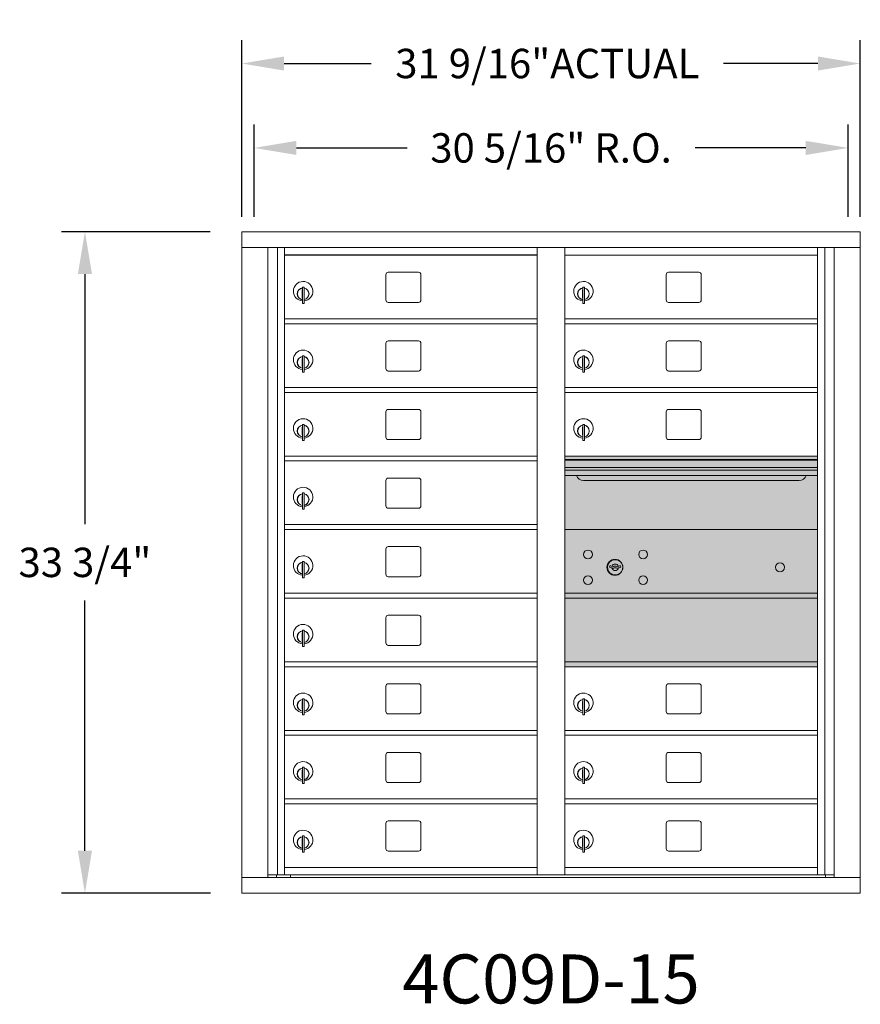
# Model space of a CAD drawing. Units: inches. Extents: x -1 to 388, y -18 to 145.
# Drawn here: x 0 to 42, y 93 to 143 of the extents above; entities that cross this region are included whole.
import ezdxf
from ezdxf.enums import TextEntityAlignment as Align

# ---------------------------------------------------------------- set-up
doc = ezdxf.new("R2010")
doc.units = ezdxf.units.IN
doc.header["$LTSCALE"] = 0.5
doc.header["$MEASUREMENT"] = 0
doc.layers.add('DIM', color=7, linetype='Continuous')
doc.layers.add('shaded', color=254, linetype='Continuous')
doc.styles.get("Standard").update_dxf_attribs({"font": 'Gothic.ttf'})
doc.dimstyles.new('Standard$0', dxfattribs={"dimscale": 12, "dimtxt": 0.125, "dimasz": 0.18, "dimexe": 0.1, "dimexo": 0.0625, "dimgap": 0.09, "dimtad": 0, "dimtih": 1, "dimtoh": 1, "dimdec": 4, "dimzin": 0, "dimdsep": 46, "dimlunit": 5, "dimtxsty": 'Standard', "dimcen": 0.09, "dimadec": 0, "dimazin": 0, "dimtfac": 1, "dimtdec": 4, "dimtofl": 0, "dimtmove": 0, "dimatfit": 3, "dimldrblk": 'OBLIQUE', "dimfxl": 1, "dimfrac": 2, "dimtolj": 1, "dimtzin": 0, "dimarcsym": 0})

# ---------------------------------------------------------------- blocks, each defined once
blk = doc.blocks.new('*D13')
at = {"layer": 'Defpoints', "color": 0, "transparency": 16777216}
for p in [(10.07, 132.655), (2.926, 98.905), (10.08, 98.905)]:
    blk.add_point(p, dxfattribs=at)
at = {"layer": 'DIM', "color": 0, "lineweight": -2, "transparency": 16777216}
for p, q in [((9.32, 132.655), (1.726, 132.655)), ((2.926, 130.495), (2.926, 117.731)), ((2.926, 101.065), (2.926, 113.829)), ((9.33, 98.905), (1.726, 98.905))]:
    blk.add_line(p, q, dxfattribs=at)
at = {"layer": 'DIM', "color": 0, "transparency": 16777216}
for points in [[(2.566, 130.495), (3.286, 130.495), (2.926, 132.655)], [(2.566, 101.065), (3.286, 101.065), (2.926, 98.905)]]:
    blk.add_solid(points, dxfattribs=at)
at = {"layer": 'DIM', "color": 0, "transparency": 16777216, "insert": (2.926, 115.78), "char_height": 1.5, "attachment_point": 5}
blk.add_mtext('\\A1;33 3/4"', dxfattribs=at)
blk = doc.blocks.new('_Oblique')
at = {"color": 0, "linetype": 'ByBlock', "lineweight": -2}
blk.add_line((-0.5, -0.5), (0.5, 0.5), dxfattribs=at)
blk = doc.blocks.new('*D14')
at = {"layer": 'Defpoints', "color": 0, "transparency": 16777216}
for p in [(42.481, 141.237), (10.93, 132.655), (42.481, 132.655)]:
    blk.add_point(p, dxfattribs=at)
at = {"layer": 'DIM', "color": 0, "lineweight": -2, "transparency": 16777216}
for p, q in [((10.93, 133.405), (10.93, 142.437)), ((42.481, 133.405), (42.481, 142.437)), ((13.09, 141.237), (17.531, 141.237)), ((40.321, 141.237), (35.495, 141.237))]:
    blk.add_line(p, q, dxfattribs=at)
at = {"layer": 'DIM', "color": 0, "transparency": 16777216}
for points in [[(13.09, 141.597), (13.09, 140.877), (10.93, 141.237)], [(40.321, 141.597), (40.321, 140.877), (42.481, 141.237)]]:
    blk.add_solid(points, dxfattribs=at)
at = {"layer": 'DIM', "color": 0, "transparency": 16777216, "insert": (26.513, 141.237), "char_height": 1.5, "attachment_point": 5}
blk.add_mtext('\\A1;31 9/16"ACTUAL', dxfattribs=at)
blk = doc.blocks.new('*D15')
at = {"layer": 'Defpoints', "color": 0, "transparency": 16777216}
for p in [(41.856, 136.93), (11.555, 132.655), (41.856, 132.655)]:
    blk.add_point(p, dxfattribs=at)
at = {"layer": 'DIM', "color": 0, "lineweight": -2, "transparency": 16777216}
for p, q in [((11.555, 133.405), (11.555, 138.13)), ((41.856, 133.405), (41.856, 138.13)), ((13.715, 136.93), (19.36, 136.93)), ((39.696, 136.93), (34.05, 136.93))]:
    blk.add_line(p, q, dxfattribs=at)
at = {"layer": 'DIM', "color": 0, "transparency": 16777216}
for points in [[(13.715, 137.29), (13.715, 136.57), (11.555, 136.93)], [(39.696, 137.29), (39.696, 136.57), (41.856, 136.93)]]:
    blk.add_solid(points, dxfattribs=at)
at = {"layer": 'DIM', "color": 0, "transparency": 16777216, "insert": (26.705, 136.93), "char_height": 1.5, "attachment_point": 5}
blk.add_mtext('\\A1;30 5/16" R.O.', dxfattribs=at)

msp = doc.modelspace()

# ---------------------------------------------------------------- linework, layer by layer
at = {"color": 7, "linetype": 'Continuous', "lineweight": 15}
for p, q in [((10.92958, 132.65482), (10.92958, 98.90482)), ((10.92958, 132.65482), (42.48108, 132.65482)), ((42.48108, 98.90482), (42.48108, 132.65482)), ((10.92958, 131.85482), (42.48108, 131.85482)), ((12.25766, 99.70482), (12.25766, 131.85482)), ((12.74332, 99.82983), (12.74332, 131.85482)), ((13.11283, 99.82982), (13.11283, 131.85482)), ((25.99783, 99.82983), (25.99783, 131.85482)), ((27.41283, 99.82983), (27.41283, 131.85482)), ((40.29783, 99.82983), (40.29783, 131.85482)), ((40.66734, 131.85482), (40.66734, 99.82983)), ((41.15301, 131.85482), (41.15301, 99.70482)), ((27.41283, 131.45483), (40.29783, 131.45483)), ((18.27833, 130.45983), (18.27833, 129.16983)), ((19.94333, 130.58483), (18.40333, 130.58483)), ((20.06833, 129.16983), (20.06833, 130.45983)), ((32.57833, 130.45983), (32.57833, 129.16983)), ((34.24333, 130.58483), (32.70333, 130.58483)), ((34.36833, 129.16983), (34.36833, 130.45983)), ((14.00783, 129.68383), (14.00783, 129.28383)), ((14.02783, 129.68383), (14.00783, 129.68383)), ((14.02783, 129.82383), (14.02783, 128.99383)), ((14.10783, 129.82383), (14.02783, 129.82383)), ((14.10783, 129.82383), (14.10783, 128.99383)), ((28.30783, 129.68383), (28.30783, 129.28383)), ((28.32783, 129.68383), (28.30783, 129.68383)), ((28.32783, 129.82383), (28.32783, 128.99383)), ((28.40783, 129.82383), (28.32783, 129.82383)), ((28.40783, 129.82383), (28.40783, 128.99383)), ((14.00783, 129.28383), (14.02783, 129.28383)), ((28.30783, 129.28383), (28.32783, 129.28383)), ((14.02783, 128.99383), (14.10783, 128.99383)), ((18.40333, 129.04483), (19.94333, 129.04483)), ((28.32783, 128.99383), (28.40783, 128.99383)), ((32.70333, 129.04483), (34.24333, 129.04483)), ((13.11283, 128.20483), (25.99783, 128.20483)), ((27.41283, 128.20483), (40.29783, 128.20483)), ((13.11283, 127.95483), (25.99783, 127.95483)), ((27.41283, 127.95483), (40.29783, 127.95483)), ((18.27833, 126.95983), (18.27833, 125.66983)), ((19.94333, 127.08483), (18.40333, 127.08483)), ((20.06833, 125.66983), (20.06833, 126.95983)), ((32.57833, 126.95983), (32.57833, 125.66983)), ((34.24333, 127.08483), (32.70333, 127.08483)), ((34.36833, 125.66983), (34.36833, 126.95983)), ((14.00783, 126.18383), (14.00783, 125.78383)), ((14.02783, 126.18383), (14.00783, 126.18383)), ((14.02783, 126.32383), (14.02783, 125.49383)), ((14.10783, 126.32383), (14.02783, 126.32383)), ((14.10783, 126.32383), (14.10783, 125.49383)), ((28.30783, 126.18383), (28.30783, 125.78383)), ((28.32783, 126.18383), (28.30783, 126.18383)), ((28.32783, 126.32383), (28.32783, 125.49383)), ((28.40783, 126.32383), (28.32783, 126.32383)), ((28.40783, 126.32383), (28.40783, 125.49383)), ((14.00783, 125.78383), (14.02783, 125.78383)), ((28.30783, 125.78383), (28.32783, 125.78383)), ((14.02783, 125.49383), (14.10783, 125.49383)), ((18.40333, 125.54483), (19.94333, 125.54483)), ((28.32783, 125.49383), (28.40783, 125.49383)), ((32.70333, 125.54483), (34.24333, 125.54483)), ((13.11283, 124.70483), (25.99783, 124.70483)), ((27.41283, 124.70483), (40.29783, 124.70483)), ((13.11283, 124.45483), (25.99783, 124.45483)), ((27.41283, 124.45483), (40.29783, 124.45483)), ((18.27833, 123.45983), (18.27833, 122.16983)), ((19.94333, 123.58483), (18.40333, 123.58483)), ((20.06833, 122.16983), (20.06833, 123.45983)), ((32.57833, 123.45983), (32.57833, 122.16983)), ((34.24333, 123.58483), (32.70333, 123.58483)), ((34.36833, 122.16983), (34.36833, 123.45983)), ((14.00783, 122.68383), (14.00783, 122.28383)), ((14.02783, 122.68383), (14.00783, 122.68383)), ((14.02783, 122.82383), (14.02783, 121.99383)), ((14.10783, 122.82383), (14.02783, 122.82383)), ((14.10783, 122.82383), (14.10783, 121.99383)), ((28.30783, 122.68383), (28.30783, 122.28383)), ((28.32783, 122.68383), (28.30783, 122.68383)), ((28.32783, 122.82383), (28.32783, 121.99383)), ((28.40783, 122.82383), (28.32783, 122.82383)), ((28.40783, 122.82383), (28.40783, 121.99383)), ((14.00783, 122.28383), (14.02783, 122.28383)), ((28.30783, 122.28383), (28.32783, 122.28383)), ((14.02783, 121.99383), (14.10783, 121.99383)), ((18.40333, 122.04483), (19.94333, 122.04483)), ((28.32783, 121.99383), (28.40783, 121.99383)), ((32.70333, 122.04483), (34.24333, 122.04483)), ((13.11283, 121.20483), (25.99783, 121.20483)), ((40.29783, 121.20483), (27.41283, 121.20483)), ((13.11283, 120.95483), (25.99783, 120.95483)), ((40.29783, 121.03083), (27.41283, 121.03083)), ((40.29783, 120.99824), (27.41283, 120.99824)), ((27.41283, 120.62483), (40.29783, 120.62483)), ((40.29783, 120.47983), (27.41283, 120.47983)), ((40.29783, 120.21508), (27.41283, 120.21508)), ((18.27833, 119.95983), (18.27833, 118.66983)), ((19.94333, 120.08483), (18.40333, 120.08483)), ((20.06833, 118.66983), (20.06833, 119.95983)), ((28.35533, 119.94983), (39.35533, 119.94983)), ((14.00783, 119.18383), (14.00783, 118.78383)), ((14.02783, 119.18383), (14.00783, 119.18383)), ((14.02783, 119.32383), (14.02783, 118.49383)), ((14.10783, 119.32383), (14.02783, 119.32383)), ((14.10783, 119.32383), (14.10783, 118.49383)), ((14.00783, 118.78383), (14.02783, 118.78383)), ((14.02783, 118.49383), (14.10783, 118.49383)), ((18.40333, 118.54483), (19.94333, 118.54483)), ((13.11283, 117.70483), (25.99783, 117.70483)), ((13.11283, 117.45483), (25.99783, 117.45483)), ((40.29783, 117.45419), (27.41283, 117.45419)), ((19.94333, 116.58483), (18.40333, 116.58483)), ((18.27833, 116.45983), (18.27833, 115.16983)), ((20.06833, 115.16983), (20.06833, 116.45983)), ((14.00783, 115.68383), (14.00783, 115.28383)), ((14.02783, 115.68383), (14.00783, 115.68383)), ((14.02783, 115.82383), (14.02783, 114.99383)), ((14.10783, 115.82383), (14.02783, 115.82383)), ((14.10783, 115.82383), (14.10783, 114.99383)), ((29.70641, 115.61041), (29.68133, 115.5292)), ((30.27133, 115.5292), (30.24626, 115.61041)), ((14.00783, 115.28383), (14.02783, 115.28383)), ((14.02783, 114.99383), (14.10783, 114.99383)), ((18.40333, 115.04483), (19.94333, 115.04483)), ((13.11283, 114.20483), (25.99783, 114.20483)), ((27.41283, 114.20483), (40.29783, 114.20483)), ((13.11283, 113.95483), (25.99783, 113.95483)), ((27.41283, 113.95483), (40.29783, 113.95483)), ((19.94333, 113.08483), (18.40333, 113.08483)), ((18.27833, 112.95983), (18.27833, 111.66983)), ((20.06833, 111.66983), (20.06833, 112.95983)), ((14.00783, 112.18383), (14.00783, 111.78383)), ((14.02783, 112.18383), (14.00783, 112.18383)), ((14.02783, 112.32383), (14.02783, 111.49383)), ((14.10783, 112.32383), (14.02783, 112.32383)), ((14.10783, 112.32383), (14.10783, 111.49383)), ((14.00783, 111.78383), (14.02783, 111.78383)), ((14.02783, 111.49383), (14.10783, 111.49383)), ((18.40333, 111.54483), (19.94333, 111.54483)), ((13.11283, 110.70483), (25.99783, 110.70483)), ((27.41283, 110.70483), (40.29783, 110.70483)), ((13.11283, 110.45483), (25.99783, 110.45483)), ((27.41283, 110.45483), (40.29783, 110.45483)), ((19.94333, 109.58483), (18.40333, 109.58483)), ((34.24333, 109.58483), (32.70333, 109.58483)), ((18.27833, 109.45983), (18.27833, 108.16983)), ((20.06833, 108.16983), (20.06833, 109.45983)), ((32.57833, 109.45983), (32.57833, 108.16983)), ((34.36833, 108.16983), (34.36833, 109.45983)), ((14.00783, 108.68383), (14.00783, 108.28383)), ((14.02783, 108.68383), (14.00783, 108.68383)), ((14.02783, 108.82383), (14.02783, 107.99383)), ((14.10783, 108.82383), (14.02783, 108.82383)), ((14.10783, 108.82383), (14.10783, 107.99383)), ((28.30783, 108.68383), (28.30783, 108.28383)), ((28.32783, 108.68383), (28.30783, 108.68383)), ((28.32783, 108.82383), (28.32783, 107.99383)), ((28.40783, 108.82383), (28.32783, 108.82383)), ((28.40783, 108.82383), (28.40783, 107.99383)), ((14.00783, 108.28383), (14.02783, 108.28383)), ((18.40333, 108.04483), (19.94333, 108.04483)), ((28.30783, 108.28383), (28.32783, 108.28383)), ((32.70333, 108.04483), (34.24333, 108.04483)), ((14.02783, 107.99383), (14.10783, 107.99383)), ((28.32783, 107.99383), (28.40783, 107.99383)), ((13.11283, 107.20483), (25.99783, 107.20483)), ((27.41283, 107.20483), (40.29783, 107.20483)), ((13.11283, 106.95483), (25.99783, 106.95483)), ((27.41283, 106.95483), (40.29783, 106.95483)), ((19.94333, 106.08483), (18.40333, 106.08483)), ((34.24333, 106.08483), (32.70333, 106.08483)), ((18.27833, 105.95983), (18.27833, 104.66983)), ((20.06833, 104.66983), (20.06833, 105.95983)), ((32.57833, 105.95983), (32.57833, 104.66983)), ((34.36833, 104.66983), (34.36833, 105.95983)), ((14.00783, 105.18383), (14.00783, 104.78383)), ((14.02783, 105.18383), (14.00783, 105.18383)), ((14.02783, 105.32383), (14.02783, 104.49383)), ((14.10783, 105.32383), (14.02783, 105.32383)), ((14.10783, 105.32383), (14.10783, 104.49383)), ((28.30783, 105.18383), (28.30783, 104.78383)), ((28.32783, 105.18383), (28.30783, 105.18383)), ((28.32783, 105.32383), (28.32783, 104.49383)), ((28.40783, 105.32383), (28.32783, 105.32383)), ((28.40783, 105.32383), (28.40783, 104.49383)), ((14.00783, 104.78383), (14.02783, 104.78383)), ((18.40333, 104.54483), (19.94333, 104.54483)), ((28.30783, 104.78383), (28.32783, 104.78383)), ((32.70333, 104.54483), (34.24333, 104.54483)), ((14.02783, 104.49383), (14.10783, 104.49383)), ((28.32783, 104.49383), (28.40783, 104.49383)), ((13.11283, 103.70483), (25.99783, 103.70483)), ((27.41283, 103.70483), (40.29783, 103.70483)), ((13.11283, 103.45483), (25.99783, 103.45483)), ((27.41283, 103.45483), (40.29783, 103.45483)), ((19.94333, 102.58483), (18.40333, 102.58483)), ((34.24333, 102.58483), (32.70333, 102.58483)), ((18.27833, 102.45983), (18.27833, 101.16983)), ((20.06833, 101.16983), (20.06833, 102.45983)), ((32.57833, 102.45983), (32.57833, 101.16983)), ((34.36833, 101.16983), (34.36833, 102.45983)), ((14.00783, 101.68383), (14.00783, 101.28383)), ((14.02783, 101.68383), (14.00783, 101.68383)), ((14.02783, 101.82383), (14.02783, 100.99383)), ((14.10783, 101.82383), (14.02783, 101.82383)), ((14.10783, 101.82383), (14.10783, 100.99383)), ((28.30783, 101.68383), (28.30783, 101.28383)), ((28.32783, 101.68383), (28.30783, 101.68383)), ((28.32783, 101.82383), (28.32783, 100.99383)), ((28.40783, 101.82383), (28.32783, 101.82383)), ((28.40783, 101.82383), (28.40783, 100.99383)), ((14.00783, 101.28383), (14.02783, 101.28383)), ((18.40333, 101.04483), (19.94333, 101.04483)), ((28.30783, 101.28383), (28.32783, 101.28383)), ((32.70333, 101.04483), (34.24333, 101.04483)), ((14.02783, 100.99383), (14.10783, 100.99383)), ((28.32783, 100.99383), (28.40783, 100.99383)), ((13.11283, 100.20483), (25.99783, 100.20483)), ((27.41283, 100.20482), (40.29783, 100.20482)), ((10.92958, 99.70482), (42.48108, 99.70482)), ((12.25766, 99.82982), (26.25243, 99.82983)), ((12.69983, 99.70482), (12.69983, 99.82983)), ((13.40483, 99.82982), (13.40483, 99.70482)), ((26.25243, 99.82983), (41.15301, 99.82982)), ((40.71083, 99.82983), (40.71083, 99.70482)), ((10.92958, 98.90482), (42.48108, 98.90482))]:
    msp.add_line(p, q, dxfattribs=at)
for centre, radius in [((28.59033, 116.18319), 0.227), ((31.40233, 116.18319), 0.227), ((29.96533, 115.52719), 0.407), ((38.38133, 115.52719), 0.227), ((28.59033, 114.87119), 0.227), ((31.40233, 114.87119), 0.227)]:
    msp.add_circle(centre, radius, dxfattribs=at)
at = {"color": 7, "linetype": 'Continuous', "lineweight": 15, "extrusion": (-1.80881e-16, 3.40126e-31, -1)}
msp.add_circle((-29.97633, 115.52719), 0.3875, dxfattribs=at)
at = {"color": 7, "linetype": 'Continuous', "lineweight": 15}
for centre, radius, start, end in [((18.40333, 130.45983), 0.125, 90, 180), ((19.94333, 130.45983), 0.125, 0, 90), ((32.70333, 130.45983), 0.125, 90, 180), ((34.24333, 130.45983), 0.125, 0, 90), ((14.05783, 129.61693), 0.496, 275.785611, 266.532386), ((14.05783, 129.48383), 0.3, 95.73917, 264.26083), ((14.05783, 129.48383), 0.295, 95.83678, 264.163223), ((14.05783, 129.48383), 0.203, 99.862489, 104.258993), ((14.05783, 129.48383), 0.195, 98.849883, 104.857166), ((14.05783, 129.48383), 0.3, 279.594068, 80.4059), ((14.05783, 129.48383), 0.295, 279.758257, 80.241743), ((28.35783, 129.61693), 0.496, 275.785611, 266.532386), ((28.35783, 129.48383), 0.3, 95.73917, 264.26083), ((28.35783, 129.48383), 0.295, 95.83678, 264.163223), ((28.35783, 129.48383), 0.203, 99.862489, 104.258993), ((28.35783, 129.48383), 0.195, 98.849883, 104.857166), ((28.35783, 129.48383), 0.3, 279.594068, 80.4059), ((28.35783, 129.48383), 0.295, 279.758257, 80.241743), ((14.05783, 129.48383), 0.195, 255.142834, 261.150117), ((14.05783, 129.48383), 0.203, 255.741007, 260.137511), ((18.40333, 129.16983), 0.125, 180, 270), ((19.94333, 129.16983), 0.125, 270, 0), ((28.35783, 129.48383), 0.195, 255.142834, 261.150117), ((28.35783, 129.48383), 0.203, 255.741007, 260.137511), ((32.70333, 129.16983), 0.125, 180, 270), ((34.24333, 129.16983), 0.125, 270, 0), ((18.40333, 126.95983), 0.125, 90, 180), ((19.94333, 126.95983), 0.125, 0, 90), ((32.70333, 126.95983), 0.125, 90, 180), ((34.24333, 126.95983), 0.125, 0, 90), ((14.05783, 126.11693), 0.496, 275.785611, 266.532386), ((14.05783, 125.98383), 0.3, 95.73917, 264.26083), ((14.05783, 125.98383), 0.295, 95.83678, 264.163223), ((14.05783, 125.98383), 0.203, 99.862489, 104.258993), ((14.05783, 125.98383), 0.195, 98.849883, 104.857166), ((14.05783, 125.98383), 0.3, 279.594068, 80.4059), ((14.05783, 125.98383), 0.295, 279.758257, 80.241743), ((28.35783, 126.11693), 0.496, 275.785611, 266.532386), ((28.35783, 125.98383), 0.3, 95.73917, 264.26083), ((28.35783, 125.98383), 0.295, 95.83678, 264.163223), ((28.35783, 125.98383), 0.203, 99.862489, 104.258993), ((28.35783, 125.98383), 0.195, 98.849883, 104.857166), ((28.35783, 125.98383), 0.3, 279.594068, 80.4059), ((28.35783, 125.98383), 0.295, 279.758257, 80.241743), ((14.05783, 125.98383), 0.195, 255.142834, 261.150117), ((14.05783, 125.98383), 0.203, 255.741007, 260.137511), ((18.40333, 125.66983), 0.125, 180, 270), ((19.94333, 125.66983), 0.125, 270, 0), ((28.35783, 125.98383), 0.195, 255.142834, 261.150117), ((28.35783, 125.98383), 0.203, 255.741007, 260.137511), ((32.70333, 125.66983), 0.125, 180, 270), ((34.24333, 125.66983), 0.125, 270, 0), ((14.05783, 122.61693), 0.496, 275.785611, 266.532386), ((18.40333, 123.45983), 0.125, 90, 180), ((19.94333, 123.45983), 0.125, 0, 90), ((28.35783, 122.61693), 0.496, 275.785611, 266.532386), ((32.70333, 123.45983), 0.125, 90, 180), ((34.24333, 123.45983), 0.125, 0, 90), ((14.05783, 122.48383), 0.3, 95.73917, 264.26083), ((14.05783, 122.48383), 0.295, 95.83678, 264.163223), ((14.05783, 122.48383), 0.203, 99.862489, 104.258993), ((14.05783, 122.48383), 0.195, 98.849883, 104.857166), ((14.05783, 122.48383), 0.3, 279.594068, 80.4059), ((14.05783, 122.48383), 0.295, 279.758257, 80.241743), ((28.35783, 122.48383), 0.3, 95.73917, 264.26083), ((28.35783, 122.48383), 0.295, 95.83678, 264.163223), ((28.35783, 122.48383), 0.203, 99.862489, 104.258993), ((28.35783, 122.48383), 0.195, 98.849883, 104.857166), ((28.35783, 122.48383), 0.3, 279.594068, 80.4059), ((28.35783, 122.48383), 0.295, 279.758257, 80.241743), ((14.05783, 122.48383), 0.195, 255.142834, 261.150117), ((14.05783, 122.48383), 0.203, 255.741007, 260.137511), ((18.40333, 122.16983), 0.125, 180, 270), ((19.94333, 122.16983), 0.125, 270, 0), ((28.35783, 122.48383), 0.195, 255.142834, 261.150117), ((28.35783, 122.48383), 0.203, 255.741007, 260.137511), ((32.70333, 122.16983), 0.125, 180, 270), ((34.24333, 122.16983), 0.125, 270, 0), ((28.35533, 120.32483), 0.375, 197.01773, 270), ((39.35533, 120.32483), 0.375, 270, 342.98227), ((14.05783, 119.11693), 0.496, 275.785611, 266.532386), ((18.40333, 119.95983), 0.125, 90, 180), ((19.94333, 119.95983), 0.125, 0, 90), ((14.05783, 118.98383), 0.3, 95.73917, 264.26083), ((14.05783, 118.98383), 0.295, 95.83678, 264.163223), ((14.05783, 118.98383), 0.203, 99.862489, 104.258993), ((14.05783, 118.98383), 0.195, 98.849883, 104.857166), ((14.05783, 118.98383), 0.3, 279.594068, 80.4059), ((14.05783, 118.98383), 0.295, 279.758257, 80.241743), ((14.05783, 118.98383), 0.195, 255.142834, 261.150117), ((14.05783, 118.98383), 0.203, 255.741007, 260.137511), ((18.40333, 118.66983), 0.125, 180, 270), ((19.94333, 118.66983), 0.125, 270, 0), ((18.40333, 116.45983), 0.125, 90, 180), ((19.94333, 116.45983), 0.125, 0, 90), ((14.05783, 115.61693), 0.496, 275.785611, 266.532386), ((14.05783, 115.48383), 0.3, 95.73917, 264.26083), ((14.05783, 115.48383), 0.295, 95.83678, 264.163223), ((14.05783, 115.48383), 0.203, 99.862489, 104.258993), ((14.05783, 115.48383), 0.195, 98.849883, 104.857166), ((14.05783, 115.48383), 0.3, 279.594068, 80.4059), ((14.05783, 115.48383), 0.295, 279.758257, 80.241743), ((29.97633, 116.48469), 0.915, 252.842463, 263.709383), ((29.97633, 115.52719), 0.1675, 19.607057, 160.392943), ((29.87827, 115.59508), 0.02, 263.709374, 292.617368), ((29.97633, 115.35969), 0.235, 67.382632, 112.617368), ((30.0744, 115.59508), 0.02, 247.382632, 276.290626), ((29.97633, 116.48469), 0.915, 276.290626, 287.157509), ((14.05783, 115.48383), 0.195, 255.142834, 261.150117), ((14.05783, 115.48383), 0.203, 255.741007, 260.137511), ((18.40333, 115.16983), 0.125, 180, 270), ((19.94333, 115.16983), 0.125, 270, 0), ((29.97633, 116.48469), 1, 252.842463, 263.709383), ((29.97633, 115.52719), 0.1675, 189.898022, 350.101978), ((29.87827, 115.59508), 0.105, 263.709374, 292.617368), ((29.97633, 115.35969), 0.15, 67.382632, 112.617368), ((30.0744, 115.59508), 0.105, 247.382632, 276.290626), ((29.97633, 116.48469), 1, 276.290626, 287.157509), ((18.40333, 112.95983), 0.125, 90, 180), ((19.94333, 112.95983), 0.125, 0, 90), ((14.05783, 112.11693), 0.496, 275.785611, 266.532386), ((14.05783, 111.98383), 0.3, 95.73917, 264.26083), ((14.05783, 111.98383), 0.295, 95.83678, 264.163223), ((14.05783, 111.98383), 0.203, 99.862489, 104.258993), ((14.05783, 111.98383), 0.195, 98.849883, 104.857166), ((14.05783, 111.98383), 0.3, 279.594068, 80.4059), ((14.05783, 111.98383), 0.295, 279.758257, 80.241743), ((14.05783, 111.98383), 0.195, 255.142834, 261.150117), ((14.05783, 111.98383), 0.203, 255.741007, 260.137511), ((18.40333, 111.66983), 0.125, 180, 270), ((19.94333, 111.66983), 0.125, 270, 0), ((18.40333, 109.45983), 0.125, 90, 180), ((19.94333, 109.45983), 0.125, 0, 90), ((32.70333, 109.45983), 0.125, 90, 180), ((34.24333, 109.45983), 0.125, 0, 90), ((14.05783, 108.61693), 0.496, 275.785611, 266.532386), ((28.35783, 108.61693), 0.496, 275.785611, 266.532386), ((14.05783, 108.48383), 0.3, 95.73917, 264.26083), ((14.05783, 108.48383), 0.295, 95.83678, 264.163223), ((14.05783, 108.48383), 0.203, 99.862489, 104.258993), ((14.05783, 108.48383), 0.195, 98.849883, 104.857166), ((14.05783, 108.48383), 0.3, 279.594068, 80.4059), ((14.05783, 108.48383), 0.295, 279.758257, 80.241743), ((28.35783, 108.48383), 0.3, 95.73917, 264.26083), ((28.35783, 108.48383), 0.295, 95.83678, 264.163223), ((28.35783, 108.48383), 0.203, 99.862489, 104.258993), ((28.35783, 108.48383), 0.195, 98.849883, 104.857166), ((28.35783, 108.48383), 0.3, 279.594068, 80.4059), ((28.35783, 108.48383), 0.295, 279.758257, 80.241743), ((14.05783, 108.48383), 0.195, 255.142834, 261.150117), ((14.05783, 108.48383), 0.203, 255.741007, 260.137511), ((18.40333, 108.16983), 0.125, 180, 270), ((19.94333, 108.16983), 0.125, 270, 0), ((28.35783, 108.48383), 0.195, 255.142834, 261.150117), ((28.35783, 108.48383), 0.203, 255.741007, 260.137511), ((32.70333, 108.16983), 0.125, 180, 270), ((34.24333, 108.16983), 0.125, 270, 0), ((18.40333, 105.95983), 0.125, 90, 180), ((19.94333, 105.95983), 0.125, 0, 90), ((32.70333, 105.95983), 0.125, 90, 180), ((34.24333, 105.95983), 0.125, 0, 90), ((14.05783, 105.11693), 0.496, 275.785611, 266.532386), ((28.35783, 105.11693), 0.496, 275.785611, 266.532386), ((14.05783, 104.98383), 0.3, 95.73917, 264.26083), ((14.05783, 104.98383), 0.295, 95.83678, 264.163223), ((14.05783, 104.98383), 0.203, 99.862489, 104.258993), ((14.05783, 104.98383), 0.195, 98.849883, 104.857166), ((14.05783, 104.98383), 0.3, 279.594068, 80.4059), ((14.05783, 104.98383), 0.295, 279.758257, 80.241743), ((28.35783, 104.98383), 0.3, 95.73917, 264.26083), ((28.35783, 104.98383), 0.295, 95.83678, 264.163223), ((28.35783, 104.98383), 0.203, 99.862489, 104.258993), ((28.35783, 104.98383), 0.195, 98.849883, 104.857166), ((28.35783, 104.98383), 0.3, 279.594068, 80.4059), ((28.35783, 104.98383), 0.295, 279.758257, 80.241743), ((14.05783, 104.98383), 0.195, 255.142834, 261.150117), ((14.05783, 104.98383), 0.203, 255.741007, 260.137511), ((18.40333, 104.66983), 0.125, 180, 270), ((19.94333, 104.66983), 0.125, 270, 0), ((28.35783, 104.98383), 0.195, 255.142834, 261.150117), ((28.35783, 104.98383), 0.203, 255.741007, 260.137511), ((32.70333, 104.66983), 0.125, 180, 270), ((34.24333, 104.66983), 0.125, 270, 0), ((18.40333, 102.45983), 0.125, 90, 180), ((19.94333, 102.45983), 0.125, 0, 90), ((32.70333, 102.45983), 0.125, 90, 180), ((34.24333, 102.45983), 0.125, 0, 90), ((14.05783, 101.61693), 0.496, 275.785611, 266.532386), ((28.35783, 101.61693), 0.496, 275.785611, 266.532386), ((14.05783, 101.48383), 0.3, 95.73917, 264.26083), ((14.05783, 101.48383), 0.295, 95.83678, 264.163223), ((14.05783, 101.48383), 0.203, 99.862489, 104.258993), ((14.05783, 101.48383), 0.195, 98.849883, 104.857166), ((14.05783, 101.48383), 0.3, 279.594068, 80.4059), ((14.05783, 101.48383), 0.295, 279.758257, 80.241743), ((28.35783, 101.48383), 0.3, 95.73917, 264.26083), ((28.35783, 101.48383), 0.295, 95.83678, 264.163223), ((28.35783, 101.48383), 0.203, 99.862489, 104.258993), ((28.35783, 101.48383), 0.195, 98.849883, 104.857166), ((28.35783, 101.48383), 0.3, 279.594068, 80.4059), ((28.35783, 101.48383), 0.295, 279.758257, 80.241743), ((14.05783, 101.48383), 0.195, 255.142834, 261.150117), ((14.05783, 101.48383), 0.203, 255.741007, 260.137511), ((18.40333, 101.16983), 0.125, 180, 270), ((19.94333, 101.16983), 0.125, 270, 0), ((28.35783, 101.48383), 0.195, 255.142834, 261.150117), ((28.35783, 101.48383), 0.203, 255.741007, 260.137511), ((32.70333, 101.16983), 0.125, 180, 270), ((34.24333, 101.16983), 0.125, 270, 0)]:
    msp.add_arc(centre, radius, start, end, dxfattribs=at)
at = {"layer": 'shaded'}
msp.add_line((25.99783, 131.45483), (13.11283, 131.45483), dxfattribs=at)
msp.add_solid([(27.41283, 121.20483), (27.41283, 110.45483), (40.29783, 121.20483), (40.29783, 110.45483)], dxfattribs=at)

# ---------------------------------------------------------------- texts
msp.add_text('4C09D-15', height=2.5).set_placement((26.70533, 94.19775), align=Align.MIDDLE)

# ---------------------------------------------------------------- dimensions: what is measured, and where the dimension line sits
at = {"layer": 'DIM'}
for base, p1, p2, text, picture, middle in [((42.48058, 141.23696), (10.92958, 132.65482), (42.48058, 132.65482), '<>ACTUAL', '*D14', (26.51291, 141.23696)), ((41.85608, 136.92971), (11.55458, 132.65482), (41.85608, 132.65482), '<> R.O.', '*D15', (26.70533, 136.92971))]:
    dim = msp.add_linear_dim(base=base, p1=p1, p2=p2, text=text, dimstyle='Standard$0', override={"dimpost": '"'}, dxfattribs=at)
    dim.commit()
    dim.dimension.update_dxf_attribs({"geometry": picture, "text_midpoint": middle, "dimtype": 160})
dim = msp.add_linear_dim(base=(2.926, 98.90482), p1=(10.06958, 132.65482), p2=(10.07958, 98.90482), angle=90, dimstyle='Standard$0', override={"dimpost": '"'}, dxfattribs=at)
dim.commit()
dim.dimension.update_dxf_attribs({"geometry": '*D13', "text_midpoint": (2.926, 115.77982)})

doc.saveas('drawing.dxf')
